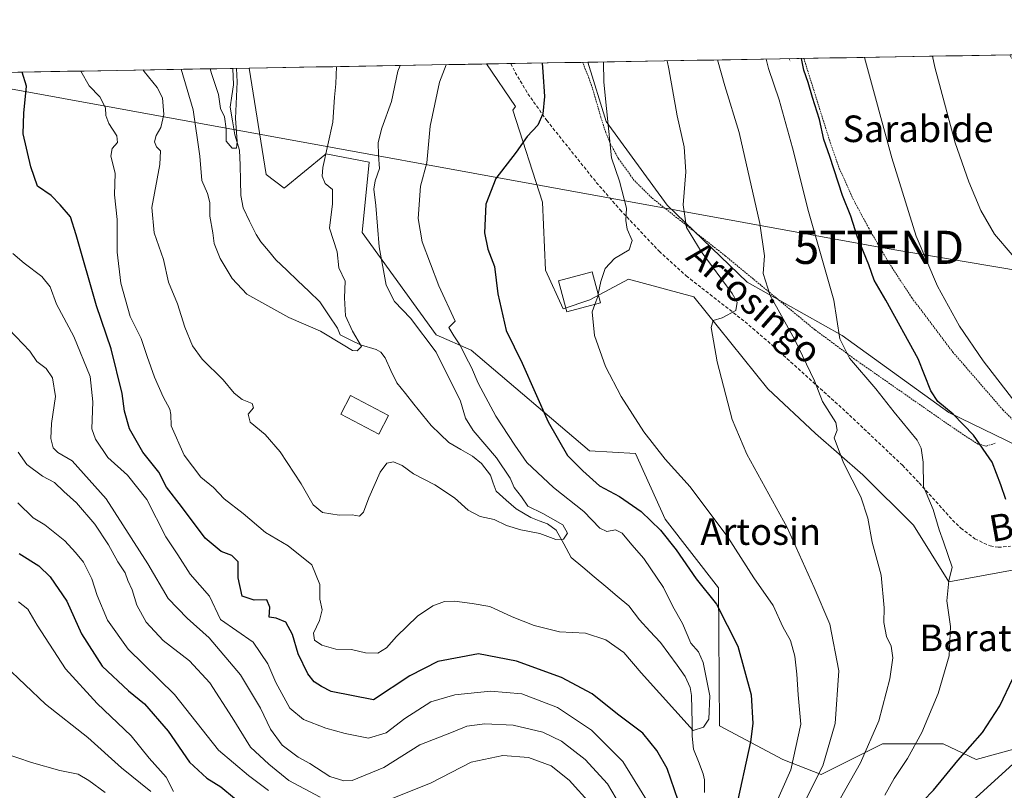
# Model space of a CAD drawing. Units: metres. Extents: x 616652 to 620074, y 4789584 to 4791957.
# Drawn here: x 617468 to 617765, y 4791696 to 4791928 of the extents above; entities that cross this region are included whole.
import ezdxf
from ezdxf.enums import TextEntityAlignment as Align

# ---------------------------------------------------------------- set-up
doc = ezdxf.new("R2010")
doc.units = ezdxf.units.M
doc.header["$MEASUREMENT"] = 0
doc.linetypes.add('TRAZOS', pattern=[0.75, 0.5, -0.25])
doc.linetypes.add('TRAZOSX2', pattern=[1.5, 1, -0.5])
doc.layers.get('0').update_dxf_attribs({"lineweight": 5})
for name, color, linetype, lineweight in [('Alambrada', 19, 'TRAZOS', 0), ('Arbolado forestal CxS', 92, 'Continuous', 0), ('Corriente natural lineal', 142, 'Continuous', 13), ('Curva de nivel maestra', 36, 'Continuous', 30), ('Curva de nivel normal', 36, 'Continuous', 0), ('Edificación', 1, 'Continuous', 13), ('Edificación Cxs', 1, 'Continuous', 13), ('Municipio CxS', 142, 'Continuous', 0), ('Prado CxS', 92, 'Continuous', 0), ('Senda', 19, 'TRAZOSX2', 0), ('Tendido', 6, 'Continuous', 0), ('Texto cartográfico', 19, 'Continuous', 0), ('Torre de tendido puntual', 7, 'Continuous', 0)]:
    doc.layers.add(name, color=color, linetype=linetype, lineweight=lineweight)
doc.styles.add('Arial', font='txt', dxfattribs={"height": 0.2})

# ---------------------------------------------------------------- blocks, each defined once
blk = doc.blocks.new('*U150')
at = {"layer": 'Prado CxS', "color": 92, "linetype": 'Continuous', "lineweight": 0}
for points in [[(617767.92, 4791708.15, 181.03), (617756.61, 4791705.04, 179.17), (617746.71, 4791709.69, 174.81), (617728.34, 4791709.69, 168.65), (617713.37, 4791702.19, 164.59), (617709.88, 4791700.44, 163.36), (617698.39, 4791705.04, 156.21), (617679.23, 4791715.14, 148.27), (617678.96, 4791756.76, 151.53), (617662.89, 4791777.42, 151.08), (617653.95, 4791797.25, 153.19), (617640.09, 4791798.03, 150.96), (617604.47, 4791828.42, 146.2), (617593.95, 4791833, 141.38), (617571.64, 4791863.9, 139.16), (617573.72, 4791885.1, 139.9), (617560.69, 4791887.62, 135.31), (617560.31, 4791887.31, 135.29), (617548.06, 4791877.29, 134.28), (617542.72, 4791881.37, 133.63), (617537.56, 4791913.43, 131.55), (617609.1, 4791914.68, 146.8), (617617.76, 4791901.89, 149.49), (617616.96, 4791900.79, 149.53), (617625.91, 4791873.07, 152.8), (617626.8, 4791852.5, 153.4), (617632.17, 4791840.88, 153.97), (617640.21, 4791843.56, 155.4), (617651.84, 4791849.82, 156.86), (617671.51, 4791844.46, 159.28), (617693.86, 4791816.74, 162.47), (617708.17, 4791803.33, 164.16), (617722.48, 4791790.81, 166.12), (617737.68, 4791775.61, 169.09), (617748.41, 4791758.62, 171.1), (617768.08, 4791762.2, 175.34)], [(617776.13, 4791796.17, 178.39), (617748.41, 4791809.59, 174.1), (617716.22, 4791832.83, 170.57), (617687.6, 4791848.93, 162.92), (617663.46, 4791872.17, 158.91), (617645.08, 4791897.35, 155.46), (617639.6, 4791915.21, 154.48), (618374.54, 4791928.04, 195.08)]]:
    blk.add_polyline3d(points, dxfattribs=at)
blk = doc.blocks.new('*U153')
at = {"layer": 'Arbolado forestal CxS', "color": 92, "linetype": 'Continuous', "lineweight": 0}
for points in [[(617768.08, 4791762.2, 175.34), (617748.41, 4791758.62, 171.1), (617748.41, 4791758.62, 171.1), (617737.68, 4791775.61, 169.09), (617722.48, 4791790.81, 166.12), (617708.17, 4791803.33, 164.16), (617693.86, 4791816.74, 162.47), (617671.51, 4791844.46, 159.28), (617651.84, 4791849.82, 156.86), (617640.21, 4791843.56, 155.4), (617632.17, 4791840.88, 153.97), (617626.8, 4791852.5, 153.4), (617625.91, 4791873.07, 152.8), (617616.96, 4791900.79, 149.53), (617617.76, 4791901.89, 149.49), (617609.1, 4791914.68, 146.8), (617639.6, 4791915.21, 154.48), (617645.08, 4791897.35, 155.46), (617663.46, 4791872.17, 158.91), (617687.6, 4791848.93, 162.92), (617716.22, 4791832.83, 170.57), (617748.41, 4791809.59, 174.1), (617776.13, 4791796.17, 178.39)], [(617434.85, 4791911.64, 156.77), (617537.56, 4791913.43, 131.55), (617542.72, 4791881.37, 133.63), (617548.06, 4791877.29, 134.28), (617560.31, 4791887.31, 135.29), (617560.69, 4791887.62, 135.31), (617573.72, 4791885.1, 139.9), (617571.64, 4791863.9, 139.16), (617593.95, 4791833, 141.38), (617604.47, 4791828.42, 146.2), (617640.09, 4791798.03, 150.96), (617653.95, 4791797.25, 153.19), (617662.89, 4791777.42, 151.08), (617678.96, 4791756.76, 151.53), (617679.23, 4791715.14, 148.27), (617698.39, 4791705.04, 156.21), (617709.88, 4791700.44, 163.36), (617713.37, 4791702.19, 164.59), (617728.34, 4791709.69, 168.65), (617746.71, 4791709.69, 174.81), (617756.61, 4791705.04, 179.17), (617767.92, 4791708.15, 181.03)]]:
    blk.add_polyline3d(points, dxfattribs=at)
blk = doc.blocks.new('*U159')
at = {"layer": 'Prado CxS', "color": 92, "linetype": 'Continuous', "lineweight": 0}
for points in [[(617609.1, 4791914.68, 146.8), (617617.76, 4791901.89, 149.49), (617616.96, 4791900.79, 149.53), (617625.91, 4791873.07, 152.8), (617626.8, 4791852.5, 153.4), (617632.17, 4791840.88, 153.97), (617640.21, 4791843.56, 155.4), (617651.84, 4791849.82, 156.86), (617671.51, 4791844.46, 159.28), (617693.86, 4791816.74, 162.47), (617708.17, 4791803.33, 164.16), (617722.48, 4791790.81, 166.12), (617737.68, 4791775.61, 169.09), (617748.41, 4791758.62, 171.1), (617768.08, 4791762.2, 175.34)], [(617776.13, 4791796.17, 178.39), (617748.41, 4791809.59, 174.1), (617716.22, 4791832.83, 170.57), (617687.6, 4791848.93, 162.92), (617663.46, 4791872.17, 158.91), (617645.08, 4791897.35, 155.46), (617639.6, 4791915.21, 154.48)], [(617537.56, 4791913.43, 131.55), (617542.72, 4791881.37, 133.63), (617548.06, 4791877.29, 134.28), (617560.31, 4791887.31, 135.29), (617560.69, 4791887.62, 135.31), (617573.72, 4791885.1, 139.9), (617571.64, 4791863.9, 139.16), (617593.95, 4791833, 141.38), (617604.47, 4791828.42, 146.2), (617640.09, 4791798.03, 150.96), (617653.95, 4791797.25, 153.19), (617662.89, 4791777.42, 151.08), (617678.96, 4791756.76, 151.53), (617679.23, 4791715.14, 148.27), (617698.39, 4791705.04, 156.21), (617709.88, 4791700.44, 163.36), (617713.37, 4791702.19, 164.59), (617728.34, 4791709.69, 168.65), (617746.71, 4791709.69, 174.81), (617756.61, 4791705.04, 179.17), (617767.92, 4791708.15, 181.03)]]:
    blk.add_polyline3d(points, dxfattribs=at)
blk = doc.blocks.new('*U170')
at = {"layer": 'Arbolado forestal CxS', "color": 92, "linetype": 'Continuous', "lineweight": 0}
for points in [[(617609.1, 4791914.68, 146.8), (617617.76, 4791901.89, 149.49), (617616.96, 4791900.79, 149.53), (617625.91, 4791873.07, 152.8), (617626.8, 4791852.5, 153.4), (617632.17, 4791840.88, 153.97), (617640.21, 4791843.56, 155.4), (617651.84, 4791849.82, 156.86), (617671.51, 4791844.46, 159.28), (617693.86, 4791816.74, 162.47), (617708.17, 4791803.33, 164.16), (617722.48, 4791790.81, 166.12), (617737.68, 4791775.61, 169.09), (617748.41, 4791758.62, 171.1), (617768.08, 4791762.2, 175.34)], [(617776.13, 4791796.17, 178.39), (617748.41, 4791809.59, 174.1), (617716.22, 4791832.83, 170.57), (617687.6, 4791848.93, 162.92), (617663.46, 4791872.17, 158.91), (617645.08, 4791897.35, 155.46), (617639.6, 4791915.21, 154.48)], [(617537.56, 4791913.43, 131.55), (617542.72, 4791881.37, 133.63), (617548.06, 4791877.29, 134.28), (617560.31, 4791887.31, 135.29), (617560.69, 4791887.62, 135.31), (617573.72, 4791885.1, 139.9), (617571.64, 4791863.9, 139.16), (617593.95, 4791833, 141.38), (617604.47, 4791828.42, 146.2), (617640.09, 4791798.03, 150.96), (617653.95, 4791797.25, 153.19), (617662.89, 4791777.42, 151.08), (617678.96, 4791756.76, 151.53), (617679.23, 4791715.14, 148.27), (617698.39, 4791705.04, 156.21), (617709.88, 4791700.44, 163.36), (617713.37, 4791702.19, 164.59), (617728.34, 4791709.69, 168.65), (617746.71, 4791709.69, 174.81), (617756.61, 4791705.04, 179.17), (617767.92, 4791708.15, 181.03)]]:
    blk.add_polyline3d(points, dxfattribs=at)
blk = doc.blocks.new('*U184')
at = {"layer": 'Curva de nivel normal', "color": 36, "linetype": 'Continuous', "lineweight": 0}
for points in [[(617466.38, 4791857.58, 155), (617469.8, 4791854.68, 155), (617475.1, 4791850.62, 155), (617477.62, 4791847.51, 155), (617479.54, 4791842.3, 155), (617484.77, 4791832.5, 155), (617489.66, 4791820.5, 155), (617490.4, 4791812.8, 155), (617490.12, 4791804.66, 155), (617491.22, 4791801.62, 155), (617494.93, 4791796.09, 155), (617500.92, 4791790.72, 155), (617506.72, 4791783.4, 155), (617512.46, 4791772.18, 155), (617516.08, 4791766.7, 155), (617519.75, 4791760.92, 155), (617525.62, 4791754.27, 155), (617528.87, 4791747.18, 155), (617538.76, 4791740.35, 155), (617543.16, 4791733.85, 155), (617545.62, 4791728.18, 155), (617549.78, 4791720.53, 155), (617553.92, 4791717.09, 155), (617560.68, 4791714.5, 155), (617566.53, 4791712.82, 155), (617573.53, 4791711.47, 155), (617578.79, 4791713.08, 155), (617584.49, 4791717.42, 155), (617592.34, 4791722.42, 155), (617599.56, 4791724.53, 155), (617610.25, 4791725.59, 155), (617619.73, 4791724.77, 155), (617630.45, 4791720.68, 155), (617640.74, 4791713.85, 155), (617650.12, 4791704.44, 155), (617658.84, 4791690.19, 155)], [(617695.73, 4791690.54, 155), (617700.73, 4791701.93, 155), (617703.81, 4791715.66, 155), (617702.96, 4791724.48, 155), (617702.59, 4791730.78, 155), (617701.98, 4791736.17, 155), (617700.66, 4791740.85, 155), (617698.38, 4791745.05, 155), (617695.42, 4791751.4, 155), (617689.62, 4791759.8, 155), (617681.79, 4791772, 155), (617670.4, 4791787.22, 155), (617662.9, 4791795.53, 155), (617656.51, 4791803.84, 155), (617649.6, 4791814.48, 155), (617644.93, 4791823.45, 155), (617641.61, 4791832.79, 155), (617640.88, 4791839.94, 155), (617641.71, 4791842.19, 155)]]:
    blk.add_polyline3d(points, dxfattribs=at)
blk = doc.blocks.new('*U189')
at = {"layer": 'Curva de nivel normal', "color": 36, "linetype": 'Continuous', "lineweight": 0}
blk.add_polyline3d([(617486.83, 4791912.55, 145), (617489.35, 4791908.06, 145), (617492.55, 4791904.78, 145), (617494.27, 4791901.47, 145), (617494.39, 4791899.17, 145), (617495.28, 4791896.73, 145), (617497.73, 4791893.07, 145), (617497.84, 4791891.06, 145), (617496.26, 4791889.23, 145), (617495.89, 4791886.89, 145), (617497.18, 4791881.78, 145), (617496.97, 4791875.19, 145), (617497.83, 4791867.76, 145), (617497.76, 4791857.99, 145), (617498.92, 4791848.65, 145), (617501.69, 4791838.58, 145), (617505.06, 4791831.9, 145), (617506.8, 4791826.48, 145), (617509.04, 4791820.25, 145), (617511.64, 4791814.32, 145), (617513.68, 4791810.64, 145), (617514, 4791809.01, 145), (617514.01, 4791805.64, 145), (617517.92, 4791796.76, 145), (617522.98, 4791790.16, 145), (617526.8, 4791786.98, 145), (617530.06, 4791783.58, 145), (617535.7, 4791779.21, 145), (617542.45, 4791773.45, 145), (617549.34, 4791769.47, 145), (617556.39, 4791763.72, 145), (617558.84, 4791757.77, 145), (617558.87, 4791753.37, 145), (617559.52, 4791750.11, 145), (617558.78, 4791746.96, 145), (617556.93, 4791743.08, 145), (617557.23, 4791741.01, 145), (617559.44, 4791739.51, 145), (617563.68, 4791738.25, 145), (617568.34, 4791738.19, 145), (617572.64, 4791737.15, 145), (617576.29, 4791737.02, 145), (617578.92, 4791738.65, 145), (617581.99, 4791742.11, 145), (617588.31, 4791748.25, 145), (617592.94, 4791751.38, 145), (617596.42, 4791752.66, 145), (617599.46, 4791752.75, 145), (617604.72, 4791752.01, 145), (617610.04, 4791751.1, 145), (617616.78, 4791748, 145), (617623.41, 4791745.36, 145), (617631.02, 4791743.54, 145), (617638.86, 4791743.09, 145), (617645.06, 4791741.05, 145), (617650.45, 4791737.26, 145), (617655.64, 4791731.12, 145), (617671.32, 4791713.71, 145), (617674.49, 4791714.75, 145), (617676.01, 4791717.16, 145), (617676.38, 4791724.24, 145), (617674.38, 4791734.23, 145), (617672.92, 4791737.51, 145), (617670.64, 4791740.11, 145), (617668.12, 4791746.05, 145), (617665.24, 4791751.1, 145), (617662.41, 4791756.83, 145), (617656.48, 4791765.63, 145), (617652.87, 4791769.76, 145), (617649.98, 4791773.21, 145), (617647.96, 4791774.22, 145), (617645.32, 4791773.76, 145), (617643.24, 4791774.7, 145), (617638.42, 4791779.74, 145), (617629.25, 4791786.97, 145), (617621.19, 4791794.54, 145), (617617.58, 4791799.82, 145), (617611.85, 4791808.5, 145), (617606.57, 4791818.44, 145), (617604.58, 4791823.22, 145), (617602.76, 4791826.64, 145), (617601.26, 4791829.76, 145), (617599.22, 4791832.73, 145), (617597.69, 4791835.27, 145), (617599.6, 4791837.17, 145), (617594.71, 4791847.84, 145), (617589.71, 4791861.06, 145), (617588.52, 4791868.08, 145), (617589.2, 4791877.82, 145), (617591.07, 4791884.86, 145), (617592.1, 4791895.92, 145), (617594.92, 4791909.2, 145), (617596.88, 4791914.47, 145)], dxfattribs=at)
blk = doc.blocks.new('*U191')
at = {"layer": 'Curva de nivel normal', "color": 36, "linetype": 'Continuous', "lineweight": 0}
blk.add_polyline3d([(617505.65, 4791912.88, 140), (617505.91, 4791912.38, 140), (617509.86, 4791907.64, 140), (617511.42, 4791904.5, 140), (617511.84, 4791899.5, 140), (617510.92, 4791895.5, 140), (617509.58, 4791893.17, 140), (617509.02, 4791891.24, 140), (617509.6, 4791889.7, 140), (617510.8, 4791888.48, 140), (617510.63, 4791884.4, 140), (617508.24, 4791871.41, 140), (617508.92, 4791863.8, 140), (617511.73, 4791855.7, 140), (617513.27, 4791848.89, 140), (617516.01, 4791842.34, 140), (617518.18, 4791835.39, 140), (617520.44, 4791829.73, 140), (617523.44, 4791825.69, 140), (617529.68, 4791819.51, 140), (617533.02, 4791815.48, 140), (617535.48, 4791813.49, 140), (617538.42, 4791812.3, 140), (617538.85, 4791811.03, 140), (617537.22, 4791809.16, 140), (617537.86, 4791806.74, 140), (617542.34, 4791802.99, 140), (617546.9, 4791797.8, 140), (617553.25, 4791788.16, 140), (617556.85, 4791781.8, 140), (617559.67, 4791779.48, 140), (617564.64, 4791778.71, 140), (617568.56, 4791778.75, 140), (617570.81, 4791778.34, 140), (617572.01, 4791779.57, 140), (617573.6, 4791783.88, 140), (617577.07, 4791791.66, 140), (617579.07, 4791794.39, 140), (617581.01, 4791794.74, 140), (617583.68, 4791793.65, 140), (617587.08, 4791791.1, 140), (617593.54, 4791787.84, 140), (617599.41, 4791783.92, 140), (617603.58, 4791780.22, 140), (617607.19, 4791778.23, 140), (617611.33, 4791777.34, 140), (617615.08, 4791775.55, 140), (617619.37, 4791774.27, 140), (617625.13, 4791773.15, 140), (617630, 4791771.31, 140), (617632.24, 4791771.45, 140), (617633.44, 4791773.22, 140), (617632.04, 4791775.77, 140), (617626, 4791779.19, 140), (617621.53, 4791781.38, 140), (617619.66, 4791784.19, 140), (617617.42, 4791786.96, 140), (617616.23, 4791789.82, 140), (617612.08, 4791795.94, 140), (617605.03, 4791804.24, 140), (617602.7, 4791807.94, 140), (617601.2, 4791813.04, 140), (617593.87, 4791827.76, 140), (617586.18, 4791838.02, 140), (617581.34, 4791843.04, 140), (617578.88, 4791847.97, 140), (617576.69, 4791859.52, 140), (617575.77, 4791872.07, 140), (617575.11, 4791876.98, 140), (617575.49, 4791879.5, 140), (617576.86, 4791883.17, 140), (617576.49, 4791887.17, 140), (617576.39, 4791891.05, 140), (617577.52, 4791895.36, 140), (617580.44, 4791903.38, 140), (617582.39, 4791912.5, 140), (617583.09, 4791914.23, 140)], dxfattribs=at)
blk = doc.blocks.new('*U193')
at = {"layer": 'Curva de nivel normal', "color": 36, "linetype": 'Continuous', "lineweight": 0}
for points in [[(617465.15, 4791834.69, 160), (617471.46, 4791828.08, 160), (617473.58, 4791825.02, 160), (617476.37, 4791822.85, 160), (617478.32, 4791820.03, 160), (617479.19, 4791814.4, 160), (617477.98, 4791806.27, 160), (617477.75, 4791801.82, 160), (617478.48, 4791798.98, 160), (617479.86, 4791797.6, 160), (617484.19, 4791795, 160), (617494.48, 4791783.58, 160), (617507.06, 4791763.97, 160), (617513.17, 4791753.54, 160), (617518.89, 4791747.63, 160), (617525.54, 4791741.69, 160), (617534.95, 4791730.53, 160), (617540.98, 4791720.49, 160), (617543.99, 4791714.16, 160), (617547.5, 4791709.32, 160), (617552.29, 4791705.76, 160), (617555.83, 4791703.82, 160), (617561.82, 4791699.88, 160), (617566.08, 4791698.59, 160), (617568.6, 4791698.68, 160), (617578.1, 4791702.59, 160), (617589, 4791709.4, 160), (617599.03, 4791713.39, 160), (617603.12, 4791715.06, 160), (617608.52, 4791715.81, 160), (617617.13, 4791715.32, 160), (617626.01, 4791713.3, 160), (617631.67, 4791710.58, 160), (617638.8, 4791705, 160), (617645.49, 4791697.65, 160), (617650.75, 4791688.79, 160)], [(617701.59, 4791685.51, 160), (617710.41, 4791703.07, 160), (617714.17, 4791715.91, 160), (617715.22, 4791731.74, 160), (617712.48, 4791745.8, 160), (617707.77, 4791756.82, 160), (617699.66, 4791774.98, 160), (617687.52, 4791797.03, 160), (617683.09, 4791807.47, 160), (617678.59, 4791824.92, 160), (617676.81, 4791835.24, 160), (617677.35, 4791837.4, 160), (617680.09, 4791838.16, 160), (617684.17, 4791840.32, 160), (617684.56, 4791842.89, 160), (617683.1, 4791845.52, 160), (617673.74, 4791858.18, 160), (617669.34, 4791865.36, 160), (617668.36, 4791872.18, 160), (617669.09, 4791882.17, 160), (617668.62, 4791889.74, 160), (617666.55, 4791899.06, 160), (617664.05, 4791913.25, 160), (617663.52, 4791915.63, 160)]]:
    blk.add_polyline3d(points, dxfattribs=at)
blk = doc.blocks.new('*U197')
at = {"layer": 'Curva de nivel normal', "color": 36, "linetype": 'Continuous', "lineweight": 0}
for points in [[(617722.9448, 4791916.6678, 180), (617731.22, 4791886.42, 180), (617738.54, 4791862.73, 180), (617744.94, 4791847.69, 180), (617751.56, 4791835.64, 180), (617758.76, 4791825.17, 180), (617768.31, 4791812.83, 180)], [(617769.98, 4791705.7, 180), (617756.65, 4791693.52, 180), (617743.65, 4791684.56, 180), (617732, 4791678.75, 180), (617725.37, 4791674.95, 180), (617720.49, 4791670.39, 180), (617714.62, 4791665.4, 180), (617711.4, 4791661.39, 180), (617710.37, 4791657.35, 180), (617710.43, 4791650.06, 180), (617712.29, 4791639.63, 180), (617715.22, 4791633.3, 180), (617717.16, 4791627.58, 180), (617719.25, 4791624.12, 180), (617722, 4791622.86, 180), (617729.89, 4791621.09, 180), (617740.14, 4791616.34, 180), (617747.52, 4791609.73, 180), (617749.26, 4791604.69, 180), (617752.88, 4791601.02, 180), (617758.18, 4791599.7, 180), (617772.89, 4791600.44, 180)], [(617514.8, 4791695.38, 180), (617512.5, 4791699.71, 180), (617507.44, 4791705.39, 180), (617501.97, 4791712.18, 180), (617491.74, 4791721.93, 180), (617482.18, 4791732.38, 180), (617473.67, 4791745.52, 180), (617470.82, 4791750.33, 180), (617468.04, 4791752.56, 180)]]:
    blk.add_polyline3d(points, dxfattribs=at)
blk = doc.blocks.new('*U211')
at = {"layer": 'Curva de nivel normal', "color": 36, "linetype": 'Continuous', "lineweight": 0}
blk.add_polyline3d([(617463.95, 4791733.39, 185), (617476.23, 4791721.72, 185), (617488.9, 4791711.69, 185), (617499.09, 4791702.46, 185), (617507.94, 4791695.36, 185)], dxfattribs=at)
blk = doc.blocks.new('*U212')
at = {"layer": 'Curva de nivel normal', "color": 36, "linetype": 'Continuous', "lineweight": 0}
for points in [[(617467.83, 4791782.34, 170), (617472.44, 4791777.89, 170), (617475.98, 4791775.8, 170), (617482.03, 4791770.96, 170), (617485.22, 4791767.39, 170), (617487.68, 4791764.51, 170), (617490.18, 4791759.51, 170), (617491.76, 4791754.47, 170), (617494.9, 4791747.01, 170), (617501.13, 4791738.24, 170), (617515.1, 4791724.6, 170), (617528.3, 4791707.81, 170), (617537.32, 4791700.18, 170), (617543.35, 4791695.62, 170)], [(617729.09, 4791694.26, 170), (617731.91, 4791699.26, 170), (617735.94, 4791705.33, 170), (617740.2, 4791713.12, 170), (617745.17, 4791724.92, 170), (617748.45, 4791736.22, 170), (617748.89, 4791745.11, 170), (617747.81, 4791752.85, 170), (617748.41, 4791758.85, 170), (617749.33, 4791763.02, 170), (617748.14, 4791766.51, 170), (617746.8, 4791770.66, 170), (617745.42, 4791774.29, 170), (617743.68, 4791780.39, 170), (617740.77, 4791787.36, 170), (617740.61, 4791794.64, 170), (617740.03, 4791798.87, 170), (617738.82, 4791801.23, 170), (617731.95, 4791809.72, 170), (617726.33, 4791816.74, 170), (617718.49, 4791825.99, 170), (617715.49, 4791831.86, 170), (617713.71, 4791843.5, 170), (617706.06, 4791870.23, 170), (617701.22, 4791889.42, 170), (617697.22, 4791903.92, 170), (617694.07, 4791913.37, 170), (617693.37, 4791916.15, 170)]]:
    blk.add_polyline3d(points, dxfattribs=at)
blk = doc.blocks.new('*U215')
at = {"layer": 'Curva de nivel normal', "color": 36, "linetype": 'Continuous', "lineweight": 0}
for points in [[(617467.96, 4791797.66, 165), (617470.58, 4791793.97, 165), (617475.33, 4791790.45, 165), (617478.88, 4791788.52, 165), (617481.69, 4791785.81, 165), (617485.54, 4791782.35, 165), (617491.09, 4791775.93, 165), (617495.2, 4791769.71, 165), (617497.98, 4791764.56, 165), (617500.2, 4791761.3, 165), (617501.02, 4791758.93, 165), (617502.34, 4791756.18, 165), (617503.69, 4791751.54, 165), (617506.51, 4791746.37, 165), (617511.69, 4791740.93, 165), (617519.56, 4791734.75, 165), (617525.66, 4791728.17, 165), (617532.46, 4791717.64, 165), (617537.91, 4791708.76, 165), (617543.45, 4791703.63, 165), (617549.49, 4791698.66, 165), (617558.93, 4791693.65, 165)], [(617577.11, 4791691.86, 165), (617592.39, 4791697.93, 165), (617604.42, 4791704.2, 165), (617613.98, 4791706.17, 165), (617621.71, 4791705.57, 165), (617628.58, 4791703.1, 165), (617633.96, 4791698.76, 165), (617640.54, 4791691.5, 165)], [(617712.32, 4791687.3, 165), (617721.73, 4791704.02, 165), (617727.32, 4791716.62, 165), (617730.6, 4791729.36, 165), (617731.46, 4791735.63, 165), (617730.98, 4791739.18, 165), (617729.61, 4791742.14, 165), (617728.76, 4791746.28, 165), (617728.93, 4791750.78, 165), (617728.03, 4791760.56, 165), (617725.29, 4791770.48, 165), (617723.96, 4791777.81, 165), (617721.86, 4791784.2, 165), (617716.68, 4791794.47, 165), (617713.84, 4791802.02, 165), (617714.73, 4791804.32, 165), (617714.37, 4791806.64, 165), (617710.32, 4791812.91, 165), (617707.92, 4791819.15, 165), (617701.91, 4791831.77, 165), (617694.55, 4791844.91, 165), (617692.48, 4791851.51, 165), (617692.85, 4791856.82, 165), (617691.42, 4791866.6, 165), (617685.22, 4791894.07, 165), (617680.91, 4791908.07, 165), (617678.7, 4791915.9, 165)]]:
    blk.add_polyline3d(points, dxfattribs=at)
blk = doc.blocks.new('*U218')
at = {"layer": 'Curva de nivel maestra', "color": 36, "linetype": 'Continuous', "lineweight": 30}
for points in [[(617625.8, 4791914.97, 150), (617626.09, 4791912.33, 150), (617626.56, 4791904.88, 150), (617626.07, 4791899.66, 150), (617624.52, 4791896.27, 150), (617621.32, 4791892.84, 150), (617617.99, 4791888.07, 150), (617611.91, 4791880.11, 150), (617608.89, 4791872.47, 150), (617608.5, 4791863.74, 150), (617609.44, 4791858.88, 150), (617611.46, 4791853.62, 150), (617612.51, 4791845.42, 150), (617614.95, 4791834.37, 150), (617619.82, 4791824.44, 150), (617627.64, 4791806.83, 150), (617633.48, 4791796.66, 150), (617638.14, 4791791.99, 150), (617643.1, 4791787.56, 150), (617649.1, 4791784.34, 150), (617655.63, 4791779.75, 150), (617661.46, 4791774.19, 150), (617666.18, 4791768.21, 150), (617672.22, 4791759.43, 150), (617678.37, 4791751.8, 150), (617684.81, 4791739.14, 150), (617688.8, 4791724.53, 150), (617689.29, 4791715.86, 150), (617688.66, 4791710.36, 150), (617684.05, 4791689.59, 150)], [(617670.12, 4791683.01, 150), (617663.46, 4791702.34, 150), (617660.41, 4791707.74, 150), (617656.15, 4791712.99, 150), (617648.55, 4791718.72, 150), (617640.94, 4791724.85, 150), (617631.67, 4791729.74, 150), (617618.08, 4791734.7, 150), (617606.68, 4791736.82, 150), (617594.42, 4791734.56, 150), (617586, 4791730.19, 150), (617575, 4791722.95, 150), (617562.3, 4791725.51, 150), (617559.32, 4791727.02, 150), (617557.18, 4791728.4, 150), (617555.23, 4791730.8, 150), (617552.31, 4791736.91, 150), (617550.61, 4791742.65, 150), (617548.57, 4791746.42, 150), (617545.73, 4791747.6, 150), (617543.54, 4791747.96, 150), (617543.76, 4791750.94, 150), (617542.89, 4791753.19, 150), (617539.09, 4791753.09, 150), (617535.45, 4791754.25, 150), (617534.21, 4791759.76, 150), (617534.26, 4791764.57, 150), (617532.32, 4791766.53, 150), (617529.08, 4791767.74, 150), (617524.3, 4791771.72, 150), (617517.19, 4791781.33, 150), (617512.67, 4791787.12, 150), (617510.34, 4791791.66, 150), (617505.52, 4791797.7, 150), (617501.48, 4791804.69, 150), (617499.99, 4791810.07, 150), (617499.33, 4791815.31, 150), (617496.01, 4791828.81, 150), (617491.54, 4791841.73, 150), (617485.39, 4791863.22, 150), (617483.75, 4791868.58, 150), (617480.61, 4791872.18, 150), (617477.93, 4791875.06, 150), (617473.81, 4791877.83, 150), (617471.78, 4791883.65, 150), (617469.44, 4791893.61, 150), (617469.67, 4791899.84, 150), (617470.47, 4791907.96, 150), (617469.15, 4791912.24, 150)]]:
    blk.add_polyline3d(points, dxfattribs=at)
blk = doc.blocks.new('*U219')
at = {"layer": 'Curva de nivel maestra', "color": 36, "linetype": 'Continuous', "lineweight": 30}
for points in [[(617468.22, 4791767.1, 175), (617474.14, 4791763.4, 175), (617477.63, 4791760.06, 175), (617482.57, 4791752.72, 175), (617487.05, 4791742.9, 175), (617493.28, 4791733.12, 175), (617501.23, 4791725.74, 175), (617505.97, 4791721.84, 175), (617513.12, 4791713.52, 175), (617519.58, 4791704.24, 175), (617524.8, 4791699.43, 175), (617528.98, 4791696.82, 175), (617533.17, 4791693.31, 175)], [(617737.48, 4791689.32, 175), (617743.79, 4791695.81, 175), (617751.07, 4791704.7, 175), (617758.48, 4791713.14, 175), (617763.77, 4791721.18, 175), (617767.61, 4791729.44, 175)], [(617765.56, 4791783.35, 175), (617764.03, 4791787.84, 175), (617761.44, 4791794.64, 175), (617755.82, 4791802.78, 175), (617749.68, 4791809.14, 175), (617745.06, 4791812.91, 175), (617742.92, 4791816.17, 175), (617739.14, 4791825.84, 175), (617729.39, 4791843.5, 175), (617725.84, 4791849.5, 175), (617724.28, 4791854.14, 175), (617720.81, 4791862.5, 175), (617718.82, 4791868.8, 175), (617716.33, 4791875.02, 175), (617712.55, 4791886.8, 175), (617710.76, 4791891.96, 175), (617709.42, 4791897.98, 175), (617707.28, 4791904.6, 175), (617706, 4791909.06, 175), (617704.65, 4791912.78, 175), (617703.99, 4791916.34, 175)]]:
    blk.add_polyline3d(points, dxfattribs=at)
blk = doc.blocks.new('*U228')
at = {"layer": 'Alambrada', "color": 19, "linetype": 'TRAZOS', "lineweight": 0}
for points in [[(617762.3001, 4791800.3501, 175.891), (617759.7601, 4791799.5101, 175.1378), (617757.1701, 4791800.0601, 174.7011), (617752.1201, 4791803.3601, 173.7522), (617745.9601, 4791807.5701, 172.8492), (617719.9401, 4791825.7401, 169.9973), (617707.9801, 4791834.5801, 167.9269), (617681.0301, 4791856.8201, 162.1054), (617669.3701, 4791866.0101, 159.4979), (617658.8501, 4791874.3401, 157.0882), (617653.5701, 4791879.6001, 156.174), (617648.8001, 4791886.1501, 155.6032), (617646.4601, 4791890.5201, 155.2773), (617646.0101, 4791891.6301, 155.1282), (617645.0301, 4791893.9401, 154.8015), (617643.4801, 4791898.7101, 154.2741), (617641.4401, 4791905.9601, 153.8691), (617639.7801, 4791910.8601, 153.7225), (617638.0077, 4791915.1858, 153.5161)], [(617700.2957, 4791916.2726, 172.9197), (617700.5301, 4791915.5501, 172.9339)]]:
    blk.add_polyline3d(points, dxfattribs=at)
blk = doc.blocks.new('5TTEND')
blk.add_text('5TTEND', height=10).set_placement((0, 0), align=Align.MIDDLE_CENTER)

msp = doc.modelspace()

# ---------------------------------------------------------------- linework, layer by layer
at = {"layer": 'Alambrada', "color": 19, "linetype": 'TRAZOS', "lineweight": 0}
msp.add_polyline3d([(617704.6871, 4791916.3492, 175.0113), (617712.6201, 4791891.0601, 175.8284), (617715.3701, 4791883.2401, 175.8039), (617719.4601, 4791874.1301, 176.129), (617724.1701, 4791865.2701, 176.8383), (617730.3701, 4791854.6501, 177.6363), (617737.2101, 4791844.2201, 178.0222), (617749.6001, 4791827.8101, 178.6306), (617764.6901, 4791810.3801, 179.0633), (617771.7701, 4791803.3501, 179.5295), (617779.1901, 4791796.6101, 179.4304), (617784.8701, 4791791.8701, 179.6646), (617790.8701, 4791787.5501, 179.686), (617800.6201, 4791782.0001, 180.9573), (617803.0101, 4791781.1001, 181.1127), (617807.8701, 4791780.0701, 181.4485), (617812.8001, 4791779.6301, 181.9999), (617817.8201, 4791779.7601, 182.0868), (617829.0601, 4791783.3301, 182.4259), (617818.6901, 4791809.0301, 182.6851), (617805.2601, 4791846.3501, 184.1001), (617785.5301, 4791879.3201, 186.9412), (617769.3201, 4791912.7201, 187.6094), (617766.7886, 4791917.4328, 187.6208)], dxfattribs=at)
at = {"layer": 'Arbolado forestal CxS', "color": 92, "linetype": 'Continuous', "lineweight": 0}
for points in [[(617639.60346, 4791915.21366, 154.4826), (617609.09944, 4791914.68142, 146.80392)], [(617537.55997, 4791913.4332, 131.55265), (617434.84942, 4791911.6411, 156.77181)]]:
    msp.add_polyline3d(points, dxfattribs=at)
at = {"layer": 'Corriente natural lineal', "color": 142, "linetype": 'Continuous', "lineweight": 13}
msp.add_polyline3d([(617674.7358, 4791695.101, 146.7954), (617674.7206, 4791698.8899, 145.3975), (617674.3512, 4791700.713, 145.4652), (617672.90025, 4791704.44385, 145.6483), (617671.4493, 4791708.1747, 145.7302), (617671.0526, 4791712.0164, 144.9831), (617670.99597, 4791716.10577, 143.7028), (617670.93933, 4791720.19513, 142.3326), (617670.8827, 4791724.2845, 141.3735), (617670.4137, 4791726.7572, 141.701), (617668.9726, 4791729.989, 141.8056), (617666.4713, 4791733.41247, 140.8543), (617663.97, 4791736.83593, 141.3361), (617661.4687, 4791740.2594, 140.8758), (617658.3236, 4791743.67165, 140.9451), (617655.1785, 4791747.0839, 140.5882), (617653.54305, 4791749.1955, 140.2501), (617651.9076, 4791751.3071, 140.0781), (617648.44648, 4791754.22256, 140.6836), (617644.98536, 4791757.13802, 141.1146), (617641.52424, 4791760.05348, 141.8672), (617638.06312, 4791762.96894, 142.1853), (617634.602, 4791765.8844, 141.809), (617632.3271, 4791770.0274, 140.4407), (617630.0522, 4791774.1704, 139.2499), (617627.4653, 4791776.0595, 139.3735), (617624.96705, 4791777.0042, 139.1983), (617622.4688, 4791777.9489, 139.0039), (617620.2397, 4791779.24225, 138.985), (617618.0106, 4791780.5356, 139.0195), (617615.01215, 4791783.19445, 138.5635), (617612.0137, 4791785.8533, 137.7236), (617611.1209, 4791788.2712, 137.5245), (617610.2281, 4791790.6891, 137.8006), (617607.5936, 4791794.2111, 137.7135), (617604.8177, 4791796.4563, 137.1843), (617601.2891, 4791798.5082, 135.6902), (617597.7605, 4791800.5601, 136.1187), (617595.06005, 4791803.10535, 136.2676), (617592.3596, 4791805.6506, 136.0794), (617589.78027, 4791808.86827, 135.5516), (617587.20095, 4791812.08595, 135.3084), (617584.62162, 4791815.30362, 135.5082), (617582.0423, 4791818.5213, 135.3952), (617580.27295, 4791822.29395, 135.569), (617578.5036, 4791826.0666, 135.561), (617577.2141, 4791827.7896, 135.3412), (617575.8074, 4791828.6314, 135.1772), (617571.0722, 4791830.028, 135.1271), (617568.0361, 4791831.514, 135.0761), (617565, 4791833, 134.7386), (617564.1223, 4791835.0729, 134.6243), (617561.5013, 4791839.02845, 134.527), (617558.8803, 4791842.984, 134.4518), (617555.56235, 4791846.15345, 134.0265), (617552.2444, 4791849.3229, 133.7719), (617548.92645, 4791852.49235, 133.8486), (617545.6085, 4791855.6618, 133.6072), (617543.3621, 4791858.34515, 133.3967), (617541.1157, 4791861.0285, 133.0067), (617539.6414, 4791863.2425, 132.9907), (617537.6761, 4791867.2681, 132.6001), (617535.7108, 4791871.2937, 132.178), (617535.0498, 4791875.0282, 132.0654), (617534.92833, 4791879.5854, 131.8643), (617534.80687, 4791884.1426, 131.8761), (617534.6854, 4791888.6998, 130.9704), (617533.2697, 4791893.3148, 130.317), (617532.54545, 4791897.50645, 130.1429), (617531.8212, 4791901.6981, 129.7011), (617532.34355, 4791905.0403, 129.6242), (617532.8659, 4791908.3825, 129.74), (617532.64608, 4791913.34746, 129.5002)], dxfattribs=at)
at = {"layer": 'Curva de nivel normal', "color": 36, "linetype": 'Continuous', "lineweight": 0}
for points in [[(617743.48941, 4791917.02626, 185), (617744.15, 4791913.68, 185), (617750.33, 4791890.88, 185), (617754.37, 4791879.18, 185), (617758.03, 4791870.5, 185), (617762.12, 4791863.33, 185), (617767.45, 4791857.16, 185), (617774.66, 4791851.59, 185), (617781.06, 4791847.72, 185), (617786.86, 4791846.18, 185), (617792.44, 4791846.74, 185), (617798, 4791849.04, 185), (617799.69, 4791851.5, 185), (617798.99, 4791855.5, 185), (617796.68, 4791860.84, 185), (617796.1, 4791864.71, 185), (617797.06, 4791866.27, 185), (617799.03, 4791866.66, 185), (617802.78, 4791867.69, 185), (617805.77, 4791873.71, 185), (617806.63, 4791884.95, 185), (617806.23, 4791902.75, 185), (617804.21, 4791918.06, 185), (617804.20355, 4791918.0856, 185)], [(617517.1099, 4791913.07639, 135), (617520.66, 4791900.83, 135), (617522.68, 4791886.86, 135), (617523.32, 4791879.55, 135), (617524.96, 4791875.66, 135), (617525.68, 4791872.88, 135), (617525.66, 4791868.84, 135), (617526.59, 4791863.79, 135), (617527, 4791860.52, 135), (617528.83, 4791856, 135), (617532.46, 4791849.97, 135), (617536.83, 4791845.31, 135), (617549.54, 4791838.21, 135), (617559.02, 4791834.12, 135), (617565.89, 4791830.06, 135), (617568.66, 4791828.26, 135), (617570.05, 4791828.16, 135), (617571.41, 4791829.48, 135), (617568.66, 4791834.09, 135), (617566.61, 4791838.78, 135), (617566.32, 4791844.16, 135), (617566.46, 4791849.16, 135), (617564.58, 4791853.27, 135), (617564.07, 4791858.09, 135), (617561.73, 4791865.23, 135), (617562.68, 4791872.54, 135), (617562.7, 4791876.86, 135), (617560.49, 4791878.66, 135), (617559.55, 4791880.84, 135), (617559.78, 4791883.51, 135), (617562.73, 4791897.12, 135), (617563.31, 4791904.64, 135), (617563.68, 4791908.72, 135), (617563.85288, 4791913.89196, 135)], [(617642.7442, 4791845.3224, 155), (617643.48, 4791849.06, 155), (617644.8, 4791852.99, 155), (617647.6, 4791856.04, 155), (617652.06, 4791858.69, 155), (617652.97, 4791861.45, 155), (617651.45, 4791864.92, 155), (617651.01, 4791867.52, 155), (617651.21, 4791871.17, 155), (617649.11, 4791879.39, 155), (617646.72, 4791886.39, 155), (617644.42, 4791909.17, 155), (617644.32811, 4791915.29609, 155)], [(617533.78354, 4791913.36731, 130), (617533.92, 4791909.35, 130), (617533.44, 4791898.28, 130), (617533.94, 4791891.28, 130), (617533.77, 4791889.3, 130), (617532.43, 4791889.26, 130), (617530.63, 4791891.44, 130), (617530.66, 4791895.17, 130), (617530.08, 4791898.79, 130), (617528.96, 4791901.31, 130), (617528.3, 4791905.46, 130), (617526.17, 4791911.84, 130), (617525.81175, 4791913.22822, 130)], [(617641.7119, 4791842.189, 155), (617642.6, 4791844.59, 155), (617642.7442, 4791845.3224, 155)], [(617463.74, 4791706.91, 190), (617471.94, 4791704.12, 190), (617480.53, 4791701.71, 190), (617486.06, 4791700.57, 190), (617489.28, 4791698.72, 190), (617494.13, 4791695.02, 190)]]:
    msp.add_polyline3d(points, dxfattribs=at)
at = {"layer": 'Edificación', "color": 1, "linetype": 'Continuous', "lineweight": 13}
for points in [[(617643.4601, 4791842.6601, 155.3426), (617633.2901, 4791839.9201, 153.7382), (617630.7601, 4791849.3401, 153.3369), (617640.9301, 4791852.0701, 154.3735), (617643.4601, 4791842.6601, 155.3426)], [(617579.5701, 4791808.7101, 137.6469), (617576.6001, 4791803.0801, 138.2768), (617565.1401, 4791809.1301, 138.5754), (617568.1201, 4791814.7501, 137.6573), (617579.5701, 4791808.7101, 137.6469)]]:
    msp.add_polyline3d(points, dxfattribs=at)
at = {"layer": 'Edificación Cxs', "color": 1, "linetype": 'Continuous', "lineweight": 13}
for points in [[(617643.4601, 4791842.6601, 155.34265), (617633.2901, 4791839.9201, 153.73821), (617630.7601, 4791849.3401, 153.33686), (617640.9301, 4791852.0701, 154.37353), (617643.4601, 4791842.6601, 155.34265)], [(617579.5701, 4791808.7101, 137.64686), (617576.6001, 4791803.0801, 138.27679), (617565.1401, 4791809.1301, 138.5754), (617568.1201, 4791814.7501, 137.65726), (617579.5701, 4791808.7101, 137.64686)]]:
    msp.add_polyline3d(points, close=True, dxfattribs=at)
at = {"layer": 'Municipio CxS', "color": 142, "linetype": 'Continuous', "lineweight": 0}
msp.add_polyline3d([(617467.849, 4791912.2169, 150.6114), (617472.8427, 4791912.304, 148.8276), (617477.8364, 4791912.3911, 147.1706), (617482.8301, 4791912.4783, 145.8987), (617487.8238, 4791912.5654, 144.6436), (617492.8176, 4791912.6525, 143.7436), (617497.8113, 4791912.7397, 143.0898), (617502.805, 4791912.8268, 141.1223), (617507.7987, 4791912.9139, 138.9683), (617512.7924, 4791913.0011, 137.285), (617517.7861, 4791913.0882, 135.031), (617522.7798, 4791913.1753, 131.3584), (617527.7735, 4791913.2624, 129.1219), (617532.7672, 4791913.3496, 129.5398), (617537.7609, 4791913.4367, 130.9315), (617542.7546, 4791913.5238, 131.5939), (617547.7483, 4791913.611, 132.1815), (617552.742, 4791913.6981, 132.7895), (617557.7357, 4791913.7852, 133.5197), (617562.7294, 4791913.8724, 134.597), (617567.7231, 4791913.9595, 135.5983), (617572.7168, 4791914.0466, 136.7377), (617577.7105, 4791914.1337, 138.3928), (617582.7042, 4791914.2209, 139.9001), (617587.6979, 4791914.308, 141.3956), (617592.6916, 4791914.3951, 143.0332), (617597.6853, 4791914.4823, 145.0091), (617602.679, 4791914.5694, 145.643), (617607.6727, 4791914.6565, 146.0532), (617612.6664, 4791914.7437, 146.5409), (617617.6601, 4791914.8308, 147.3104), (617622.6538, 4791914.9179, 148.9169), (617627.6475, 4791915.005, 150.6537), (617632.6412, 4791915.0922, 152.3797), (617637.6349, 4791915.1793, 153.4319), (617642.6286, 4791915.2664, 154.5234), (617647.6223, 4791915.3536, 155.5223), (617652.616, 4791915.4407, 156.6543), (617657.6097, 4791915.5278, 157.9792), (617662.6034, 4791915.615, 159.4884), (617667.5971, 4791915.7021, 161.026), (617672.5908, 4791915.7892, 162.6995), (617677.5845, 4791915.8764, 164.3969), (617682.5782, 4791915.9635, 166.0416), (617687.5719, 4791916.0506, 167.8469), (617692.5656, 4791916.1377, 169.6481), (617697.5593, 4791916.2249, 171.5399), (617702.553, 4791916.312, 174.0195), (617707.5467, 4791916.3991, 176.0581), (617712.5404, 4791916.4863, 177.0864), (617717.5341, 4791916.5734, 178.2722), (617722.5278, 4791916.6605, 179.5862), (617727.5215, 4791916.7477, 180.9739), (617732.5152, 4791916.8348, 182.2725), (617737.5089, 4791916.9219, 183.5491), (617742.5026, 4791917.009, 184.7156), (617747.4964, 4791917.0962, 185.6013), (617752.4901, 4791917.1833, 186.3714), (617757.4838, 4791917.2704, 187.0364), (617762.4775, 4791917.3576, 187.544), (617767.4712, 4791917.4447, 187.596)], dxfattribs=at)
at = {"layer": 'Prado CxS', "color": 92, "linetype": 'Continuous', "lineweight": 0}
for points in [[(618374.54355, 4791928.03692, 195.07923), (617639.60346, 4791915.21366, 154.4826)], [(617609.09944, 4791914.68142, 146.80392), (617537.55997, 4791913.4332, 131.55265)]]:
    msp.add_polyline3d(points, dxfattribs=at)
at = {"layer": 'Senda', "color": 19, "linetype": 'TRAZOSX2', "lineweight": 0}
msp.add_lwpolyline([(617616.38092, 4791914.80847), (617617.7201, 4791912.1401), (617621.5401, 4791905.7201), (617627.2001, 4791897.6801), (617642.1601, 4791878.9901), (617649.3101, 4791870.7501), (617661.0601, 4791858.2501), (617669.2701, 4791850.7901), (617686.9701, 4791836.9701), (617695.1501, 4791829.9201), (617717.3701, 4791809.8501), (617734.3901, 4791793.7101), (617739.4701, 4791788.3701), (617749.4701, 4791777.2001), (617752.0301, 4791774.7401), (617756.2301, 4791771.5101), (617760.8701, 4791769.3801), (617763.2601, 4791768.9801), (617766.9701, 4791769.2801)], dxfattribs=at)
at = {"layer": 'Tendido', "color": 6, "linetype": 'Continuous', "lineweight": 0}
msp.add_polyline3d([(617440.75541, 4791911.74415, 155.9105), (617727.3715, 4791859.411, 177.39866), (617805.3943, 4791846.3045, 184.08176), (617972.5551, 4791816.747, 174.56248), (618094.8586, 4791795.5517, 183.56796)], dxfattribs=at)

# ---------------------------------------------------------------- block references
at = {"layer": 'Alambrada', "color": 19, "linetype": 'TRAZOS', "lineweight": 0}
msp.add_blockref('*U228', (0, 0), dxfattribs=at)
at = {"layer": 'Arbolado forestal CxS', "color": 92, "linetype": 'Continuous', "lineweight": 0}
for name in ['*U153', '*U170']:
    msp.add_blockref(name, (0, 0), dxfattribs=at)
at = {"layer": 'Curva de nivel maestra', "color": 36, "linetype": 'Continuous', "lineweight": 30}
for name in ['*U219', '*U218']:
    msp.add_blockref(name, (0, 0), dxfattribs=at)
at = {"layer": 'Curva de nivel normal', "color": 36, "linetype": 'Continuous', "lineweight": 0}
for name in ['*U193', '*U215', '*U212', '*U197', '*U189', '*U191', '*U184', '*U211']:
    msp.add_blockref(name, (0, 0), dxfattribs=at)
at = {"layer": 'Prado CxS', "color": 92, "linetype": 'Continuous', "lineweight": 0}
for name in ['*U150', '*U159']:
    msp.add_blockref(name, (0, 0), dxfattribs=at)
at = {"layer": 'Torre de tendido puntual', "linetype": 'Continuous', "lineweight": 0}
msp.add_blockref('5TTEND', (617727.3715, 4791859.411, 177.39866), dxfattribs=at)

# ---------------------------------------------------------------- texts
at = {"layer": 'Texto cartográfico', "color": 19, "linetype": 'Continuous', "lineweight": 0, "style": 'Arial'}
for s, p in [('Sarabide', (617739.07565, 4791895.14015)), ('Artosin', (617691.70245, 4791773.72015)), ('Baratzetxar', (617768.97925, 4791741.69015))]:
    msp.add_text(s, height=8, dxfattribs=at).set_placement(p, align=Align.MIDDLE_CENTER)
for s, rotation, p in [('Artosingo', -41.2942673, (617689.838, 4791842.7582)), ('Bidea', 10.1423979, (617774.995, 4791777.0126))]:
    msp.add_text(s, height=8, rotation=rotation, dxfattribs=at).set_placement(p, align=Align.MIDDLE_CENTER)

doc.saveas('drawing.dxf')
